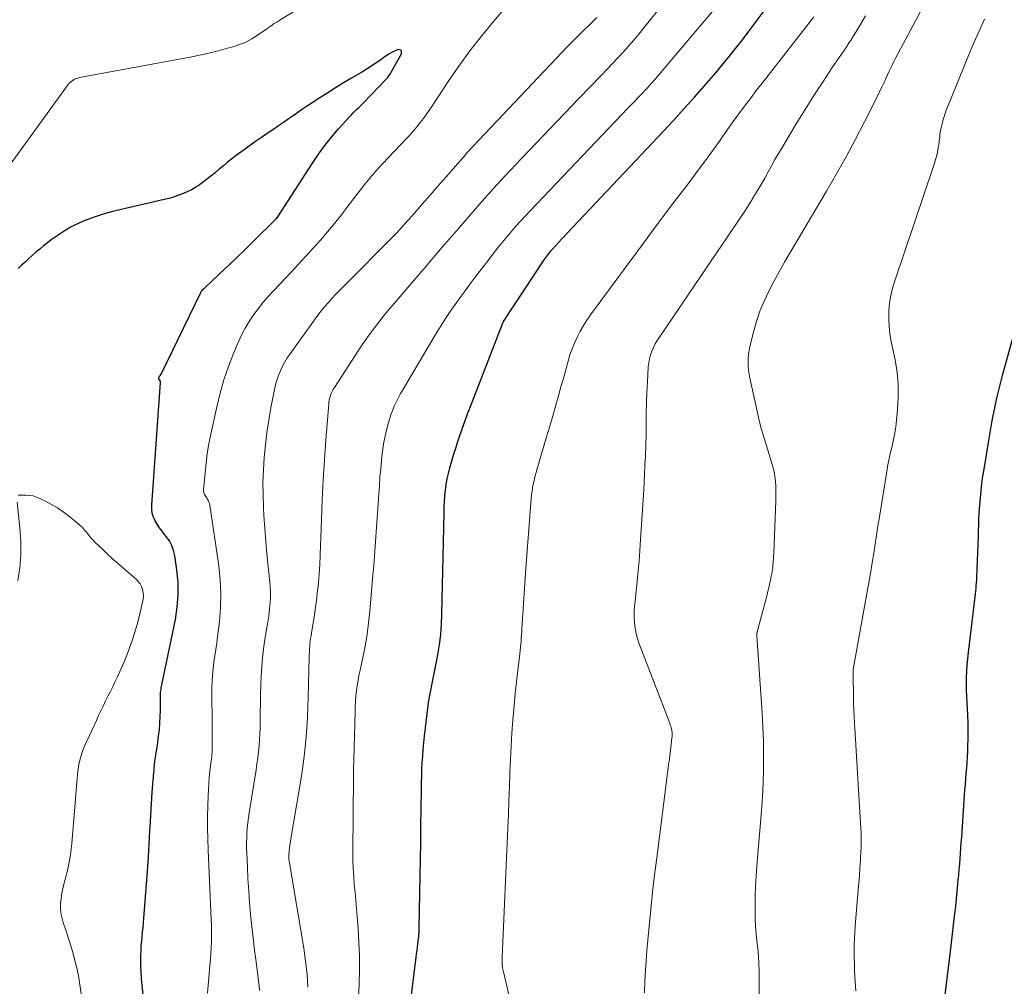
# Model space of a CAD drawing. Units: feet. Extents: x 1924995 to 1930035, y 520000 to 525001.
# Drawn here: x 1926341 to 1926434, y 521361 to 521452 of the extents above; entities that cross this region are included whole.
import ezdxf

# ---------------------------------------------------------------- set-up
doc = ezdxf.new("R2010")
doc.units = ezdxf.units.FT
doc.header["$LTSCALE"] = 100
doc.header["$MEASUREMENT"] = 0
doc.layers.add('CONTOUR INDEX', color=32, linetype='Continuous', lineweight=25)
doc.layers.add('CONTOUR INTERMEDIATE', color=40, linetype='Continuous', lineweight=15)

msp = doc.modelspace()

# ---------------------------------------------------------------- linework, layer by layer
at = {"layer": 'CONTOUR INDEX', "flags": 128}
for points, elevation in [([(1926377.33, 521354.809), (1926378.498, 521364.193), (1926378.536, 521364.501), (1926378.575, 521364.81), (1926378.614, 521365.118), (1926378.653, 521365.426), (1926378.711, 521365.88), (1926378.721, 521365.961), (1926378.73, 521366.042), (1926378.737, 521366.123), (1926378.743, 521366.204), (1926378.751, 521366.333), (1926378.76, 521366.479), (1926378.767, 521366.625), (1926378.772, 521366.771), (1926378.776, 521366.917), (1926378.864, 521371.841), (1926378.891, 521373.412), (1926378.917, 521374.982), (1926378.94, 521376.553), (1926378.961, 521378.123), (1926378.985, 521380.017), (1926378.997, 521380.64), (1926379.014, 521381.264), (1926379.039, 521381.887), (1926379.069, 521382.51), (1926379.109, 521383.133), (1926379.157, 521383.754), (1926379.217, 521384.375), (1926379.285, 521384.995), (1926379.633, 521387.885), (1926379.698, 521388.364), (1926379.773, 521388.842), (1926379.863, 521389.318), (1926379.962, 521389.792), (1926380.067, 521390.265), (1926380.167, 521390.739), (1926380.261, 521391.214), (1926380.352, 521391.69), (1926380.528, 521392.648), (1926380.68, 521393.607), (1926380.801, 521394.568), (1926380.876, 521395.534), (1926380.919, 521396.504), (1926381.118, 521406.019), (1926381.136, 521406.557), (1926381.163, 521407.095), (1926381.204, 521407.632), (1926381.253, 521408.169), (1926381.324, 521408.702), (1926381.414, 521409.232), (1926381.532, 521409.756), (1926381.669, 521410.277), (1926382.053, 521411.591), (1926382.217, 521412.135), (1926382.387, 521412.678), (1926382.565, 521413.217), (1926382.749, 521413.755), (1926382.94, 521414.29), (1926383.134, 521414.824), (1926383.333, 521415.356), (1926383.536, 521415.887), (1926386.615, 521423.837), (1926386.623, 521423.856), (1926386.631, 521423.875), (1926386.64, 521423.893), (1926386.649, 521423.911), (1926386.689, 521423.984), (1926386.699, 521424.002), (1926386.709, 521424.02), (1926386.72, 521424.037), (1926386.731, 521424.055), (1926390.554, 521429.864), (1926390.642, 521429.996), (1926390.732, 521430.126), (1926390.825, 521430.255), (1926390.918, 521430.383), (1926391.015, 521430.509), (1926391.115, 521430.632), (1926391.217, 521430.753), (1926391.322, 521430.872), (1926391.649, 521431.23), (1926391.921, 521431.526), (1926392.193, 521431.821), (1926392.467, 521432.114), (1926392.741, 521432.406), (1926400.728, 521440.859), (1926401.732, 521441.931), (1926402.729, 521443.009), (1926403.717, 521444.096), (1926404.698, 521445.188), (1926405.404, 521445.982), (1926406.712, 521447.493), (1926407.992, 521449.027), (1926409.229, 521450.596), (1926410.437, 521452.188), (1926412.306, 521454.723)], 880), ([(1926353.18, 521356.541), (1926352.666, 521361.556), (1926352.614, 521362.169), (1926352.576, 521362.782), (1926352.559, 521363.397), (1926352.557, 521364.012), (1926352.561, 521364.365), (1926352.574, 521364.804), (1926352.595, 521365.241), (1926352.63, 521365.678), (1926352.674, 521366.114), (1926352.722, 521366.55), (1926352.767, 521366.986), (1926352.807, 521367.423), (1926352.844, 521367.86), (1926353.097, 521371.065), (1926353.191, 521372.326), (1926353.275, 521373.588), (1926353.347, 521374.85), (1926353.411, 521376.113), (1926353.426, 521376.442), (1926353.483, 521377.541), (1926353.55, 521378.638), (1926353.631, 521379.735), (1926353.722, 521380.831), (1926353.884, 521382.637), (1926353.904, 521382.829), (1926353.929, 521383.02), (1926353.959, 521383.211), (1926353.994, 521383.401), (1926354.03, 521383.591), (1926354.063, 521383.781), (1926354.093, 521383.972), (1926354.12, 521384.163), (1926354.23, 521385.002), (1926354.299, 521385.614), (1926354.352, 521386.227), (1926354.382, 521386.841), (1926354.397, 521387.457), (1926354.404, 521388.816), (1926354.408, 521388.965), (1926354.416, 521389.113), (1926354.432, 521389.262), (1926354.452, 521389.409), (1926354.476, 521389.557), (1926354.502, 521389.704), (1926354.53, 521389.851), (1926354.56, 521389.997), (1926355.804, 521395.978), (1926355.983, 521397.145), (1926356.081, 521398.315), (1926356.056, 521399.488), (1926355.949, 521400.664), (1926355.757, 521401.997), (1926355.643, 521402.491), (1926355.479, 521402.962), (1926355.239, 521403.401), (1926354.949, 521403.816), (1926354.787, 521404.012), (1926354.547, 521404.318), (1926354.317, 521404.632), (1926354.104, 521404.957), (1926353.903, 521405.29), (1926353.744, 521405.637), (1926353.629, 521405.993), (1926353.579, 521406.365), (1926353.572, 521406.746), (1926354.411, 521418.325), (1926354.411, 521418.34), (1926354.411, 521418.356), (1926354.411, 521418.372), (1926354.409, 521418.388), (1926354.402, 521418.451), (1926354.303, 521418.568), (1926354.237, 521418.673), (1926354.247, 521418.758), (1926354.32, 521418.901), (1926354.39, 521418.997), (1926354.467, 521419.107), (1926354.493, 521419.152), (1926354.501, 521419.167), (1926358.209, 521426.792), (1926358.217, 521426.809), (1926358.226, 521426.825), (1926358.234, 521426.841), (1926358.244, 521426.857), (1926358.281, 521426.92), (1926358.29, 521426.935), (1926358.301, 521426.95), (1926358.375, 521427.038), (1926358.413, 521427.08), (1926358.453, 521427.122), (1926358.493, 521427.163), (1926358.534, 521427.203), (1926360, 521428.577), (1926360.772, 521429.306), (1926361.541, 521430.039), (1926362.304, 521430.777), (1926363.064, 521431.519), (1926365.285, 521433.702), (1926365.302, 521433.719), (1926365.318, 521433.736), (1926365.333, 521433.754), (1926365.348, 521433.772), (1926365.407, 521433.845), (1926365.422, 521433.863), (1926365.436, 521433.882), (1926365.449, 521433.901), (1926365.462, 521433.921), (1926368.732, 521438.983), (1926369.301, 521439.82), (1926369.896, 521440.639), (1926370.529, 521441.428), (1926371.187, 521442.198), (1926372.236, 521443.368), (1926372.391, 521443.536), (1926372.55, 521443.701), (1926372.715, 521443.86), (1926372.882, 521444.017), (1926373.05, 521444.172), (1926373.216, 521444.331), (1926373.378, 521444.493), (1926373.538, 521444.657), (1926375.684, 521446.915), (1926375.811, 521447.059), (1926375.93, 521447.209), (1926376.036, 521447.368), (1926376.135, 521447.532), (1926377.102, 521449.286), (1926377.11, 521449.471), (1926377.063, 521449.605), (1926376.933, 521449.662), (1926376.748, 521449.668), (1926376.377, 521449.486), (1926376.014, 521449.29), (1926375.663, 521449.072), (1926375.321, 521448.841), (1926375.154, 521448.722), (1926374.731, 521448.426), (1926374.303, 521448.138), (1926373.867, 521447.861), (1926373.426, 521447.592), (1926372.4, 521446.982), (1926371.647, 521446.529), (1926370.898, 521446.07), (1926370.154, 521445.602), (1926369.414, 521445.128), (1926368.707, 521444.67), (1926368.248, 521444.368), (1926367.791, 521444.062), (1926367.339, 521443.749), (1926366.889, 521443.433), (1926366.44, 521443.115), (1926365.99, 521442.8), (1926365.536, 521442.489), (1926365.081, 521442.181), (1926364.562, 521441.833), (1926363.909, 521441.388), (1926363.259, 521440.939), (1926362.616, 521440.481), (1926361.975, 521440.018), (1926361.526, 521439.689), (1926361.118, 521439.381), (1926360.716, 521439.065), (1926360.324, 521438.738), (1926359.938, 521438.404), (1926359.551, 521438.07), (1926359.157, 521437.745), (1926358.753, 521437.433), (1926358.341, 521437.131), (1926358.084, 521436.948), (1926357.702, 521436.697), (1926357.309, 521436.466), (1926356.901, 521436.264), (1926356.482, 521436.081), (1926356.052, 521435.923), (1926355.618, 521435.778), (1926355.178, 521435.653), (1926354.734, 521435.541), (1926350.572, 521434.587), (1926349.785, 521434.39), (1926349.004, 521434.171), (1926348.233, 521433.921), (1926347.468, 521433.65), (1926347.441, 521433.64), (1926346.71, 521433.33), (1926345.998, 521432.982), (1926345.316, 521432.579), (1926344.655, 521432.138), (1926344.112, 521431.743), (1926343.742, 521431.466), (1926343.377, 521431.181), (1926343.021, 521430.885), (1926342.671, 521430.582), (1926342.319, 521430.267), (1926341.98, 521429.965), (1926341.641, 521429.663), (1926341.303, 521429.361), (1926340.98, 521429.046)], 860), ([(1926428.276, 521360.137), (1926428.837, 521364.73), (1926428.936, 521365.556), (1926429.034, 521366.383), (1926429.129, 521367.21), (1926429.223, 521368.037), (1926429.254, 521368.312), (1926429.329, 521369.002), (1926429.401, 521369.692), (1926429.469, 521370.382), (1926429.535, 521371.073), (1926429.569, 521371.442), (1926429.614, 521371.949), (1926429.658, 521372.455), (1926429.699, 521372.963), (1926429.739, 521373.47), (1926429.777, 521373.977), (1926429.814, 521374.485), (1926429.85, 521374.992), (1926429.886, 521375.5), (1926430.159, 521379.431), (1926430.196, 521379.95), (1926430.236, 521380.469), (1926430.278, 521380.987), (1926430.323, 521381.506), (1926430.365, 521382.025), (1926430.402, 521382.544), (1926430.431, 521383.063), (1926430.455, 521383.583), (1926430.472, 521384.022), (1926430.491, 521384.761), (1926430.496, 521385.5), (1926430.481, 521386.239), (1926430.453, 521386.978), (1926430.393, 521388.157), (1926430.368, 521388.749), (1926430.352, 521389.341), (1926430.348, 521389.933), (1926430.351, 521390.526), (1926430.37, 521391.118), (1926430.402, 521391.709), (1926430.452, 521392.299), (1926430.514, 521392.888), (1926431.121, 521397.883), (1926431.152, 521398.141), (1926431.182, 521398.399), (1926431.211, 521398.657), (1926431.24, 521398.915), (1926431.265, 521399.173), (1926431.287, 521399.432), (1926431.304, 521399.691), (1926431.318, 521399.951), (1926431.387, 521401.552), (1926431.418, 521402.307), (1926431.445, 521403.062), (1926431.466, 521403.817), (1926431.484, 521404.573), (1926431.487, 521404.714), (1926431.509, 521405.398), (1926431.541, 521406.082), (1926431.588, 521406.765), (1926431.646, 521407.447), (1926431.718, 521408.128), (1926431.799, 521408.807), (1926431.894, 521409.485), (1926431.997, 521410.162), (1926432.464, 521413.033), (1926432.594, 521413.798), (1926432.73, 521414.562), (1926432.877, 521415.323), (1926433.031, 521416.084), (1926433.198, 521416.842), (1926433.374, 521417.597), (1926433.565, 521418.349), (1926433.766, 521419.098), (1926434.903, 521423.179)], 900)]:
    msp.add_lwpolyline(points, dxfattribs=dict(at, elevation=elevation))
at = {"layer": 'CONTOUR INTERMEDIATE', "flags": 128}
for points, elevation in [([(1926410.793, 521360.579), (1926410.816, 521361.505), (1926410.815, 521362.433), (1926410.806, 521362.883), (1926410.78, 521363.586), (1926410.739, 521364.287), (1926410.677, 521364.987), (1926410.601, 521365.686), (1926410.526, 521366.385), (1926410.469, 521367.085), (1926410.439, 521367.786), (1926410.425, 521368.489), (1926410.425, 521368.973), (1926410.437, 521369.918), (1926410.464, 521370.862), (1926410.515, 521371.805), (1926410.583, 521372.748), (1926411.021, 521377.957), (1926411.114, 521379.275), (1926411.182, 521380.595), (1926411.214, 521381.915), (1926411.222, 521383.237), (1926411.199, 521384.558), (1926411.158, 521385.879), (1926411.092, 521387.199), (1926411.008, 521388.518), (1926410.572, 521394.464), (1926410.571, 521394.484), (1926410.571, 521394.505), (1926410.572, 521394.525), (1926410.574, 521394.546), (1926410.583, 521394.627), (1926410.585, 521394.647), (1926410.589, 521394.668), (1926410.593, 521394.688), (1926410.598, 521394.707), (1926411.552, 521398.321), (1926411.637, 521398.652), (1926411.718, 521398.984), (1926411.793, 521399.317), (1926411.865, 521399.651), (1926411.951, 521400.066), (1926411.977, 521400.194), (1926412.001, 521400.322), (1926412.023, 521400.45), (1926412.043, 521400.578), (1926412.062, 521400.707), (1926412.078, 521400.836), (1926412.092, 521400.965), (1926412.104, 521401.095), (1926412.12, 521401.295), (1926412.138, 521401.525), (1926412.153, 521401.755), (1926412.166, 521401.985), (1926412.176, 521402.216), (1926412.375, 521407.19), (1926412.385, 521407.647), (1926412.384, 521408.104), (1926412.367, 521408.561), (1926412.338, 521409.018), (1926412.286, 521409.471), (1926412.213, 521409.92), (1926412.108, 521410.363), (1926411.983, 521410.801), (1926411.611, 521411.949), (1926411.3, 521412.963), (1926411.009, 521413.982), (1926410.748, 521415.01), (1926410.509, 521416.043), (1926409.928, 521418.732), (1926409.86, 521419.1), (1926409.808, 521419.469), (1926409.778, 521419.841), (1926409.765, 521420.215), (1926409.776, 521420.589), (1926409.805, 521420.96), (1926409.862, 521421.328), (1926409.936, 521421.695), (1926410.265, 521423.061), (1926410.543, 521424.056), (1926410.868, 521425.034), (1926411.263, 521425.985), (1926411.705, 521426.919), (1926412.191, 521427.835), (1926412.686, 521428.746), (1926413.196, 521429.648), (1926413.716, 521430.545), (1926417.144, 521436.342), (1926418.077, 521437.956), (1926418.988, 521439.581), (1926419.867, 521441.225), (1926420.724, 521442.88), (1926422.036, 521445.477), (1926422.218, 521445.844), (1926422.396, 521446.212), (1926422.569, 521446.583), (1926422.739, 521446.956), (1926422.897, 521447.31), (1926422.986, 521447.506), (1926423.076, 521447.702), (1926423.169, 521447.897), (1926423.264, 521448.09), (1926423.36, 521448.283), (1926423.458, 521448.476), (1926423.558, 521448.667), (1926423.658, 521448.858), (1926429.915, 521460.552)], 892), ([(1926376.666, 521459.183), (1926365.693, 521452.463), (1926365.581, 521452.396), (1926365.47, 521452.328), (1926365.358, 521452.261), (1926365.245, 521452.195), (1926365.127, 521452.123), (1926365.024, 521452.058), (1926364.923, 521451.99), (1926364.823, 521451.919), (1926364.724, 521451.847), (1926364.625, 521451.776), (1926364.525, 521451.706), (1926364.425, 521451.636), (1926363.55, 521451.033), (1926362.998, 521450.691), (1926362.429, 521450.388), (1926361.832, 521450.143), (1926361.217, 521449.936), (1926360.727, 521449.798), (1926359.851, 521449.563), (1926358.97, 521449.345), (1926358.084, 521449.151), (1926357.195, 521448.973), (1926346.759, 521447.034), (1926346.605, 521446.997), (1926346.456, 521446.948), (1926346.312, 521446.882), (1926346.173, 521446.806), (1926346.044, 521446.714), (1926345.923, 521446.614), (1926345.814, 521446.5), (1926345.714, 521446.377), (1926340.32, 521438.982)], 864), ([(1926372.888, 521357.107), (1926373.11, 521361.654), (1926373.148, 521362.967), (1926373.151, 521364.28), (1926373.103, 521365.592), (1926373.02, 521366.903), (1926372.928, 521368.011), (1926372.864, 521368.767), (1926372.798, 521369.524), (1926372.731, 521370.28), (1926372.662, 521371.036), (1926372.603, 521371.792), (1926372.559, 521372.549), (1926372.537, 521373.307), (1926372.531, 521374.066), (1926372.574, 521381.125), (1926372.578, 521381.469), (1926372.584, 521381.814), (1926372.592, 521382.158), (1926372.603, 521382.502), (1926372.615, 521382.847), (1926372.626, 521383.191), (1926372.636, 521383.536), (1926372.645, 521383.88), (1926372.729, 521387.343), (1926372.748, 521387.83), (1926372.777, 521388.316), (1926372.821, 521388.801), (1926372.874, 521389.285), (1926372.941, 521389.768), (1926373.017, 521390.249), (1926373.105, 521390.728), (1926373.202, 521391.206), (1926373.462, 521392.41), (1926373.675, 521393.491), (1926373.86, 521394.577), (1926374.004, 521395.669), (1926374.121, 521396.765), (1926374.421, 521400.194), (1926374.497, 521401.087), (1926374.57, 521401.981), (1926374.639, 521402.875), (1926374.705, 521403.769), (1926374.768, 521404.663), (1926374.828, 521405.557), (1926374.887, 521406.452), (1926374.943, 521407.346), (1926374.973, 521407.841), (1926375.026, 521408.626), (1926375.083, 521409.41), (1926375.147, 521410.194), (1926375.217, 521410.977), (1926375.228, 521411.092), (1926375.313, 521411.814), (1926375.422, 521412.533), (1926375.564, 521413.246), (1926375.729, 521413.954), (1926375.881, 521414.544), (1926375.998, 521414.951), (1926376.128, 521415.353), (1926376.281, 521415.747), (1926376.447, 521416.136), (1926376.63, 521416.519), (1926376.821, 521416.897), (1926377.024, 521417.269), (1926377.234, 521417.637), (1926380.418, 521422.99), (1926380.835, 521423.673), (1926381.263, 521424.348), (1926381.707, 521425.012), (1926382.162, 521425.669), (1926382.629, 521426.319), (1926383.101, 521426.965), (1926383.579, 521427.606), (1926384.062, 521428.243), (1926385.356, 521429.93), (1926385.818, 521430.524), (1926386.286, 521431.114), (1926386.762, 521431.697), (1926387.243, 521432.276), (1926387.734, 521432.847), (1926388.231, 521433.411), (1926388.739, 521433.967), (1926389.253, 521434.517), (1926398.46, 521444.174), (1926398.774, 521444.502), (1926399.088, 521444.831), (1926399.403, 521445.159), (1926399.718, 521445.486), (1926400.122, 521445.906), (1926400.235, 521446.024), (1926400.347, 521446.142), (1926400.458, 521446.262), (1926400.568, 521446.382), (1926400.677, 521446.503), (1926400.785, 521446.625), (1926400.892, 521446.748), (1926400.997, 521446.873), (1926407.879, 521455.054)], 876), ([(1926358.845, 521360.78), (1926358.883, 521361.532), (1926358.942, 521362.283), (1926359.014, 521363.034), (1926359.06, 521363.452), (1926359.112, 521363.993), (1926359.154, 521364.534), (1926359.182, 521365.076), (1926359.2, 521365.619), (1926359.201, 521365.689), (1926359.206, 521366.197), (1926359.205, 521366.705), (1926359.193, 521367.213), (1926359.176, 521367.721), (1926358.886, 521374.277), (1926358.851, 521375.322), (1926358.833, 521376.367), (1926358.837, 521377.412), (1926358.858, 521378.457), (1926358.887, 521379.386), (1926358.913, 521379.966), (1926358.95, 521380.545), (1926359.002, 521381.123), (1926359.066, 521381.7), (1926359.158, 521382.441), (1926359.182, 521382.648), (1926359.205, 521382.854), (1926359.225, 521383.06), (1926359.244, 521383.267), (1926359.258, 521383.474), (1926359.269, 521383.681), (1926359.275, 521383.888), (1926359.276, 521384.096), (1926359.275, 521384.354), (1926359.274, 521384.69), (1926359.272, 521385.026), (1926359.27, 521385.363), (1926359.269, 521385.699), (1926359.251, 521389.565), (1926359.263, 521390.17), (1926359.295, 521390.773), (1926359.355, 521391.374), (1926359.436, 521391.973), (1926359.528, 521392.572), (1926359.616, 521393.171), (1926359.698, 521393.771), (1926359.776, 521394.372), (1926359.954, 521395.797), (1926360.063, 521397.11), (1926360.102, 521398.422), (1926360.033, 521399.733), (1926359.894, 521401.043), (1926359.049, 521406.757), (1926359.017, 521406.903), (1926358.973, 521407.045), (1926358.911, 521407.179), (1926358.836, 521407.309), (1926358.792, 521407.375), (1926358.731, 521407.468), (1926358.671, 521407.562), (1926358.614, 521407.658), (1926358.557, 521407.754), (1926358.512, 521407.853), (1926358.48, 521407.955), (1926358.466, 521408.061), (1926358.465, 521408.17), (1926358.6, 521409.791), (1926358.695, 521410.711), (1926358.813, 521411.626), (1926358.967, 521412.537), (1926359.144, 521413.443), (1926359.704, 521416.036), (1926360.017, 521417.312), (1926360.377, 521418.574), (1926360.805, 521419.814), (1926361.28, 521421.039), (1926361.718, 521422.085), (1926362.03, 521422.764), (1926362.372, 521423.427), (1926362.758, 521424.065), (1926363.173, 521424.687), (1926363.622, 521425.287), (1926364.087, 521425.874), (1926364.576, 521426.441), (1926365.08, 521426.994), (1926366.709, 521428.709), (1926367.411, 521429.457), (1926368.108, 521430.209), (1926368.796, 521430.97), (1926369.479, 521431.735), (1926370.149, 521432.512), (1926370.805, 521433.299), (1926371.441, 521434.102), (1926372.065, 521434.916), (1926372.709, 521435.777), (1926373.018, 521436.184), (1926373.331, 521436.588), (1926373.65, 521436.988), (1926373.974, 521437.384), (1926374.304, 521437.775), (1926374.639, 521438.161), (1926374.982, 521438.54), (1926375.33, 521438.915), (1926377.578, 521441.29), (1926377.914, 521441.656), (1926378.243, 521442.029), (1926378.56, 521442.411), (1926378.87, 521442.8), (1926379.169, 521443.197), (1926379.463, 521443.598), (1926379.747, 521444.006), (1926380.025, 521444.418), (1926381.505, 521446.665), (1926382.507, 521448.125), (1926383.545, 521449.559), (1926384.636, 521450.951), (1926385.764, 521452.317), (1926387.009, 521453.767)], 864), ([(1926368.291, 521361.373), (1926368.214, 521362.596), (1926368.078, 521363.813), (1926367.903, 521365.027), (1926366.547, 521373.077), (1926366.533, 521373.162), (1926366.521, 521373.247), (1926366.509, 521373.333), (1926366.498, 521373.418), (1926366.491, 521373.504), (1926366.487, 521373.589), (1926366.489, 521373.675), (1926366.495, 521373.761), (1926366.534, 521374.169), (1926366.566, 521374.458), (1926366.601, 521374.746), (1926366.642, 521375.034), (1926366.687, 521375.322), (1926367.674, 521381.24), (1926367.815, 521382.159), (1926367.941, 521383.079), (1926368.044, 521384.002), (1926368.132, 521384.927), (1926368.2, 521385.854), (1926368.257, 521386.782), (1926368.297, 521387.71), (1926368.326, 521388.639), (1926368.412, 521392.449), (1926368.42, 521392.701), (1926368.43, 521392.952), (1926368.446, 521393.204), (1926368.464, 521393.455), (1926368.488, 521393.705), (1926368.515, 521393.956), (1926368.549, 521394.205), (1926368.588, 521394.454), (1926368.732, 521395.317), (1926368.841, 521395.998), (1926368.944, 521396.68), (1926369.038, 521397.363), (1926369.126, 521398.046), (1926369.178, 521398.474), (1926369.275, 521399.373), (1926369.356, 521400.273), (1926369.413, 521401.176), (1926369.454, 521402.079), (1926369.559, 521405.389), (1926369.633, 521407.276), (1926369.724, 521409.161), (1926369.843, 521411.046), (1926369.98, 521412.929), (1926370.249, 521416.279), (1926370.273, 521416.485), (1926370.308, 521416.688), (1926370.359, 521416.889), (1926370.421, 521417.087), (1926370.497, 521417.28), (1926370.582, 521417.469), (1926370.68, 521417.651), (1926370.787, 521417.829), (1926373.037, 521421.297), (1926373.404, 521421.85), (1926373.778, 521422.399), (1926374.164, 521422.939), (1926374.557, 521423.475), (1926374.961, 521424.002), (1926375.372, 521424.524), (1926375.793, 521425.037), (1926376.221, 521425.545), (1926379.013, 521428.793), (1926379.449, 521429.301), (1926379.885, 521429.809), (1926380.319, 521430.318), (1926380.754, 521430.828), (1926381.189, 521431.337), (1926381.625, 521431.846), (1926382.062, 521432.352), (1926382.501, 521432.858), (1926383.678, 521434.212), (1926384.714, 521435.388), (1926385.759, 521436.554), (1926386.819, 521437.708), (1926387.888, 521438.853), (1926388.42, 521439.415), (1926389.765, 521440.833), (1926391.113, 521442.247), (1926392.465, 521443.658), (1926393.819, 521445.066), (1926395.918, 521447.24), (1926396.439, 521447.784), (1926396.958, 521448.33), (1926397.473, 521448.879), (1926397.985, 521449.431), (1926398.49, 521449.99), (1926398.986, 521450.555), (1926399.471, 521451.131), (1926399.947, 521451.714), (1926401.485, 521453.636)], 872), ([(1926363.736, 521361.053), (1926363.694, 521361.5), (1926363.642, 521361.947), (1926363.405, 521363.735), (1926363.264, 521364.851), (1926363.131, 521365.968), (1926363.011, 521367.086), (1926362.898, 521368.205), (1926362.801, 521369.326), (1926362.715, 521370.448), (1926362.646, 521371.57), (1926362.588, 521372.694), (1926362.531, 521374.006), (1926362.518, 521374.48), (1926362.515, 521374.954), (1926362.526, 521375.427), (1926362.548, 521375.901), (1926362.584, 521376.374), (1926362.629, 521376.845), (1926362.688, 521377.315), (1926362.756, 521377.785), (1926363.408, 521381.84), (1926363.492, 521382.403), (1926363.568, 521382.966), (1926363.631, 521383.531), (1926363.686, 521384.097), (1926363.728, 521384.664), (1926363.761, 521385.232), (1926363.781, 521385.8), (1926363.792, 521386.369), (1926363.799, 521387.239), (1926363.81, 521388.099), (1926363.828, 521388.959), (1926363.854, 521389.818), (1926363.887, 521390.678), (1926363.94, 521391.536), (1926364.013, 521392.391), (1926364.118, 521393.243), (1926364.244, 521394.093), (1926364.492, 521395.587), (1926364.568, 521396.079), (1926364.634, 521396.572), (1926364.687, 521397.067), (1926364.731, 521397.562), (1926364.755, 521398.059), (1926364.761, 521398.555), (1926364.74, 521399.05), (1926364.701, 521399.546), (1926364.551, 521400.966), (1926364.432, 521402.172), (1926364.324, 521403.379), (1926364.234, 521404.587), (1926364.154, 521405.797), (1926364.11, 521406.545), (1926364.066, 521407.724), (1926364.056, 521408.902), (1926364.096, 521410.079), (1926364.17, 521411.256), (1926364.287, 521412.43), (1926364.429, 521413.601), (1926364.606, 521414.767), (1926364.808, 521415.93), (1926365.106, 521417.506), (1926365.212, 521417.978), (1926365.338, 521418.443), (1926365.494, 521418.899), (1926365.671, 521419.349), (1926365.877, 521419.786), (1926366.101, 521420.213), (1926366.352, 521420.625), (1926366.621, 521421.026), (1926368.908, 521424.218), (1926369.222, 521424.642), (1926369.545, 521425.06), (1926369.881, 521425.467), (1926370.225, 521425.866), (1926370.58, 521426.258), (1926370.938, 521426.645), (1926371.304, 521427.026), (1926371.674, 521427.403), (1926376.424, 521432.159), (1926376.487, 521432.223), (1926376.55, 521432.286), (1926376.612, 521432.349), (1926376.674, 521432.413), (1926376.798, 521432.541), (1926376.84, 521432.591), (1926378.323, 521434.278), (1926379.064, 521435.121), (1926379.804, 521435.965), (1926380.544, 521436.81), (1926381.283, 521437.655), (1926383.138, 521439.776), (1926383.169, 521439.813), (1926383.241, 521439.914), (1926383.253, 521439.93), (1926383.266, 521439.946), (1926383.279, 521439.962), (1926383.293, 521439.977), (1926392.774, 521450), (1926393.113, 521450.353), (1926393.456, 521450.701), (1926393.805, 521451.043), (1926394.159, 521451.381), (1926394.279, 521451.494), (1926394.693, 521451.888), (1926395.105, 521452.284), (1926395.514, 521452.683)], 868), ([(1926388.88, 521353.597), (1926386.708, 521362.813), (1926386.682, 521362.932), (1926386.657, 521363.051), (1926386.635, 521363.17), (1926386.615, 521363.291), (1926386.612, 521363.311), (1926386.597, 521363.422), (1926386.587, 521363.532), (1926386.583, 521363.643), (1926386.582, 521363.754), (1926386.585, 521363.865), (1926386.588, 521363.976), (1926386.592, 521364.087), (1926386.597, 521364.198), (1926387.126, 521376.375), (1926387.18, 521377.656), (1926387.232, 521378.936), (1926387.28, 521380.216), (1926387.325, 521381.497), (1926387.328, 521381.577), (1926387.378, 521382.817), (1926387.44, 521384.057), (1926387.518, 521385.295), (1926387.608, 521386.533), (1926387.631, 521386.826), (1926387.724, 521387.917), (1926387.825, 521389.007), (1926387.937, 521390.096), (1926388.058, 521391.184), (1926388.243, 521392.762), (1926388.276, 521393.06), (1926388.309, 521393.359), (1926388.339, 521393.657), (1926388.369, 521393.956), (1926388.395, 521394.255), (1926388.419, 521394.554), (1926388.44, 521394.853), (1926388.458, 521395.153), (1926388.533, 521396.496), (1926388.59, 521397.467), (1926388.652, 521398.438), (1926388.72, 521399.409), (1926388.792, 521400.379), (1926389.337, 521407.384), (1926389.37, 521407.726), (1926389.41, 521408.067), (1926389.463, 521408.406), (1926389.523, 521408.744), (1926389.595, 521409.08), (1926389.672, 521409.414), (1926389.759, 521409.746), (1926389.853, 521410.077), (1926390.785, 521413.195), (1926391.079, 521414.189), (1926391.369, 521415.184), (1926391.653, 521416.181), (1926391.934, 521417.179), (1926392.167, 521418.017), (1926392.328, 521418.596), (1926392.488, 521419.176), (1926392.647, 521419.756), (1926392.806, 521420.337), (1926392.98, 521420.911), (1926393.176, 521421.478), (1926393.402, 521422.033), (1926393.649, 521422.58), (1926393.659, 521422.599), (1926393.941, 521423.141), (1926394.242, 521423.672), (1926394.572, 521424.185), (1926394.922, 521424.686), (1926399.896, 521431.428), (1926400.862, 521432.731), (1926401.833, 521434.031), (1926402.81, 521435.326), (1926403.791, 521436.618), (1926404.389, 521437.402), (1926405.069, 521438.304), (1926405.741, 521439.211), (1926406.403, 521440.127), (1926407.057, 521441.048), (1926407.312, 521441.411), (1926407.836, 521442.152), (1926408.365, 521442.89), (1926408.9, 521443.624), (1926409.439, 521444.354), (1926409.984, 521445.081), (1926410.532, 521445.805), (1926411.085, 521446.525), (1926411.642, 521447.243), (1926415.635, 521452.361), (1926415.944, 521452.77)], 884), ([(1926399.998, 521360.82), (1926400.049, 521361.962), (1926400.1, 521362.916), (1926400.159, 521363.87), (1926400.232, 521364.822), (1926400.315, 521365.774), (1926400.44, 521367.102), (1926400.6, 521368.717), (1926400.771, 521370.33), (1926400.958, 521371.942), (1926401.156, 521373.552), (1926402.207, 521381.767), (1926402.276, 521382.309), (1926402.344, 521382.852), (1926402.411, 521383.394), (1926402.477, 521383.937), (1926402.586, 521384.842), (1926402.595, 521384.933), (1926402.603, 521385.023), (1926402.608, 521385.114), (1926402.611, 521385.205), (1926402.609, 521385.296), (1926402.603, 521385.386), (1926402.59, 521385.475), (1926402.573, 521385.564), (1926402.549, 521385.668), (1926402.513, 521385.808), (1926402.474, 521385.947), (1926402.429, 521386.083), (1926402.38, 521386.219), (1926399.507, 521393.702), (1926399.344, 521394.19), (1926399.211, 521394.685), (1926399.122, 521395.189), (1926399.062, 521395.7), (1926399.04, 521396.215), (1926399.037, 521396.731), (1926399.064, 521397.245), (1926399.11, 521397.759), (1926399.216, 521398.648), (1926399.323, 521399.607), (1926399.419, 521400.567), (1926399.5, 521401.528), (1926399.571, 521402.49), (1926399.672, 521404.019), (1926399.761, 521405.422), (1926399.847, 521406.826), (1926399.928, 521408.23), (1926400.005, 521409.634), (1926400.049, 521410.471), (1926400.094, 521411.457), (1926400.129, 521412.443), (1926400.15, 521413.43), (1926400.16, 521414.417), (1926400.171, 521415.405), (1926400.192, 521416.391), (1926400.229, 521417.378), (1926400.276, 521418.364), (1926400.356, 521419.801), (1926400.397, 521420.176), (1926400.462, 521420.546), (1926400.565, 521420.907), (1926400.693, 521421.262), (1926400.851, 521421.608), (1926401.021, 521421.946), (1926401.212, 521422.274), (1926401.415, 521422.594), (1926408.727, 521433.375), (1926409.121, 521433.965), (1926409.511, 521434.558), (1926409.893, 521435.157), (1926410.269, 521435.759), (1926410.314, 521435.831), (1926410.659, 521436.402), (1926410.998, 521436.978), (1926411.326, 521437.559), (1926411.648, 521438.144), (1926411.969, 521438.73), (1926412.295, 521439.312), (1926412.63, 521439.89), (1926412.971, 521440.464), (1926414.304, 521442.674), (1926415.128, 521444.017), (1926415.967, 521445.351), (1926416.826, 521446.672), (1926417.699, 521447.984), (1926418.987, 521449.886), (1926419.225, 521450.242), (1926419.459, 521450.6), (1926419.688, 521450.961), (1926419.914, 521451.324), (1926420.385, 521452.092), (1926420.835, 521452.845)], 888), ([(1926419.914, 521361.016), (1926419.865, 521361.856), (1926419.833, 521362.347), (1926419.801, 521362.941), (1926419.777, 521363.535), (1926419.765, 521364.129), (1926419.762, 521364.724), (1926419.771, 521365.318), (1926419.789, 521365.913), (1926419.822, 521366.506), (1926419.863, 521367.099), (1926420.175, 521370.93), (1926420.216, 521371.45), (1926420.256, 521371.971), (1926420.293, 521372.491), (1926420.33, 521373.012), (1926420.338, 521373.14), (1926420.365, 521373.597), (1926420.387, 521374.054), (1926420.401, 521374.511), (1926420.41, 521374.968), (1926420.411, 521375.426), (1926420.404, 521375.883), (1926420.387, 521376.34), (1926420.364, 521376.797), (1926419.813, 521385.744), (1926419.794, 521386.059), (1926419.775, 521386.374), (1926419.758, 521386.689), (1926419.741, 521387.004), (1926419.726, 521387.32), (1926419.714, 521387.635), (1926419.706, 521387.95), (1926419.7, 521388.266), (1926419.667, 521391.173), (1926419.675, 521391.287), (1926421.024, 521398.782), (1926421.176, 521399.641), (1926421.322, 521400.501), (1926421.461, 521401.362), (1926421.595, 521402.224), (1926421.727, 521403.086), (1926421.861, 521403.948), (1926421.998, 521404.809), (1926422.137, 521405.67), (1926422.865, 521410.129), (1926422.903, 521410.358), (1926422.943, 521410.588), (1926422.985, 521410.817), (1926423.028, 521411.046), (1926423.074, 521411.274), (1926423.123, 521411.502), (1926423.175, 521411.729), (1926423.229, 521411.956), (1926423.355, 521412.465), (1926423.465, 521412.947), (1926423.56, 521413.432), (1926423.636, 521413.92), (1926423.698, 521414.411), (1926423.843, 521415.777), (1926423.912, 521416.95), (1926423.908, 521418.12), (1926423.795, 521419.283), (1926423.609, 521420.444), (1926423.245, 521422.189), (1926423.125, 521422.903), (1926423.042, 521423.62), (1926423.015, 521424.341), (1926423.026, 521425.065), (1926423.095, 521425.785), (1926423.203, 521426.498), (1926423.368, 521427.2), (1926423.572, 521427.894), (1926427.27, 521438.797), (1926427.394, 521439.196), (1926427.505, 521439.598), (1926427.596, 521440.006), (1926427.673, 521440.417), (1926427.756, 521440.928), (1926427.78, 521441.086), (1926427.799, 521441.244), (1926427.814, 521441.403), (1926427.826, 521441.562), (1926427.839, 521441.721), (1926427.858, 521441.879), (1926427.886, 521442.035), (1926427.919, 521442.191), (1926428.04, 521442.685), (1926428.147, 521443.084), (1926428.266, 521443.48), (1926428.401, 521443.87), (1926428.548, 521444.257), (1926430.042, 521447.949), (1926430.522, 521449.106), (1926431.014, 521450.257), (1926431.525, 521451.4), (1926432.048, 521452.538)], 896), ([(1926347.32, 521358.286), (1926346.772, 521361.81), (1926346.665, 521362.426), (1926346.545, 521363.04), (1926346.403, 521363.648), (1926346.248, 521364.254), (1926346.076, 521364.855), (1926345.897, 521365.455), (1926345.707, 521366.051), (1926345.51, 521366.645), (1926345.233, 521367.456), (1926345.158, 521367.701), (1926345.094, 521367.949), (1926345.046, 521368.2), (1926345.01, 521368.454), (1926344.99, 521368.71), (1926344.982, 521368.966), (1926344.991, 521369.222), (1926345.012, 521369.478), (1926345.033, 521369.663), (1926345.081, 521370.01), (1926345.14, 521370.355), (1926345.215, 521370.696), (1926345.301, 521371.036), (1926345.308, 521371.061), (1926345.403, 521371.413), (1926345.494, 521371.765), (1926345.58, 521372.119), (1926345.662, 521372.474), (1926345.735, 521372.802), (1926345.839, 521373.324), (1926345.929, 521373.847), (1926345.997, 521374.374), (1926346.05, 521374.903), (1926346.537, 521381.02), (1926346.582, 521381.456), (1926346.642, 521381.889), (1926346.722, 521382.319), (1926346.816, 521382.747), (1926346.933, 521383.168), (1926347.066, 521383.585), (1926347.222, 521383.993), (1926347.394, 521384.395), (1926347.708, 521385.075), (1926347.926, 521385.547), (1926348.143, 521386.019), (1926348.36, 521386.491), (1926348.576, 521386.963), (1926348.6, 521387.014), (1926348.807, 521387.46), (1926349.018, 521387.903), (1926349.235, 521388.343), (1926349.456, 521388.782), (1926349.679, 521389.22), (1926349.898, 521389.659), (1926350.114, 521390.1), (1926350.327, 521390.543), (1926350.447, 521390.796), (1926350.71, 521391.37), (1926350.962, 521391.948), (1926351.197, 521392.533), (1926351.422, 521393.123), (1926351.493, 521393.318), (1926351.733, 521394.012), (1926351.959, 521394.711), (1926352.161, 521395.417), (1926352.349, 521396.127), (1926352.715, 521397.612), (1926352.766, 521397.91), (1926352.787, 521398.209), (1926352.765, 521398.507), (1926352.714, 521398.805), (1926352.615, 521399.088), (1926352.484, 521399.351), (1926352.307, 521399.585), (1926352.098, 521399.8), (1926351.017, 521400.722), (1926350.469, 521401.198), (1926349.926, 521401.681), (1926349.392, 521402.173), (1926348.864, 521402.672), (1926348.262, 521403.25), (1926348.045, 521403.47), (1926347.835, 521403.696), (1926347.638, 521403.933), (1926347.448, 521404.176), (1926347.256, 521404.417), (1926347.052, 521404.646), (1926346.831, 521404.859), (1926346.599, 521405.061), (1926345.75, 521405.743), (1926345.233, 521406.131), (1926344.702, 521406.495), (1926344.147, 521406.824), (1926343.578, 521407.13), (1926343.051, 521407.39), (1926342.728, 521407.523), (1926342.398, 521407.625), (1926342.056, 521407.682), (1926341.708, 521407.707), (1926341, 521407.71)], 856), ([(1926340.912, 521407.035), (1926341.166, 521404.579), (1926341.24, 521403.336), (1926341.245, 521402.095), (1926341.143, 521400.859), (1926340.97, 521399.625)], 856)]:
    msp.add_lwpolyline(points, dxfattribs=dict(at, elevation=elevation))

doc.saveas('drawing.dxf')
